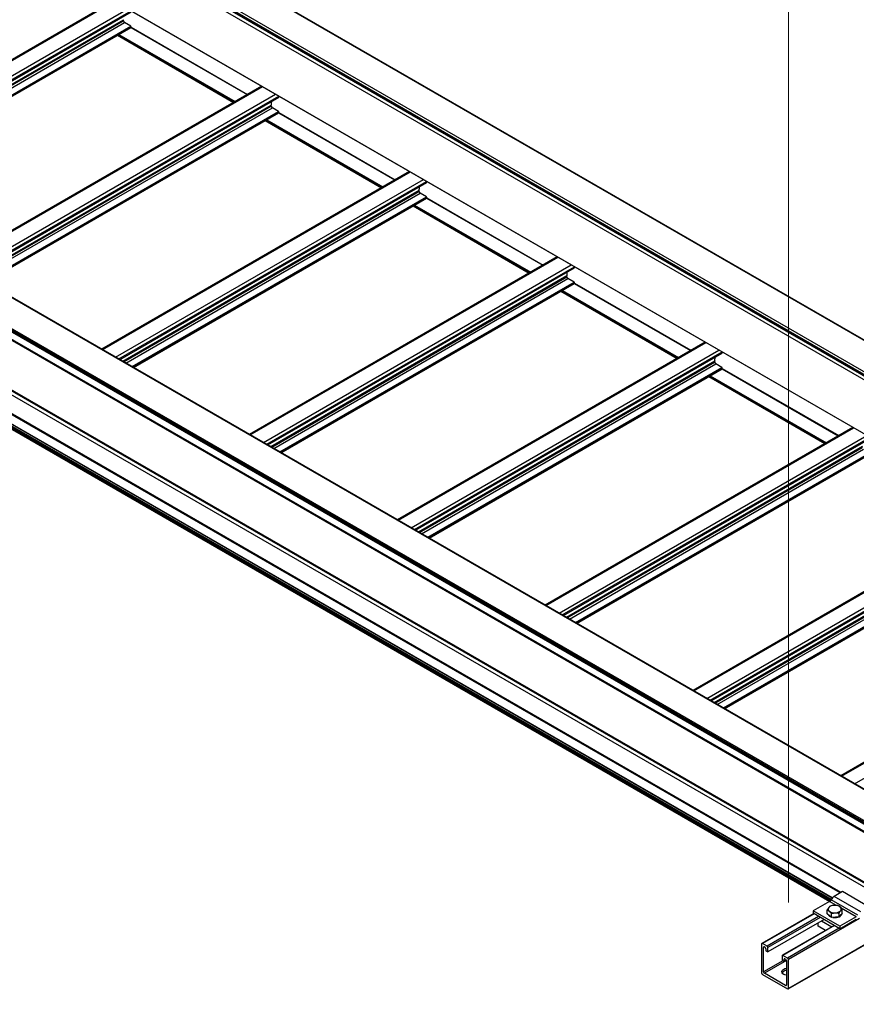
# Model space of a CAD drawing. Units: inches. Extents: x 0.2 to 8.3, y 0.2 to 10.8.
# Drawn here: x 4.7 to 5.3, y 5.2 to 5.9 of the extents above; entities that cross this region are included whole.
import ezdxf

# ---------------------------------------------------------------- set-up
doc = ezdxf.new("R2010")
doc.units = ezdxf.units.IN
doc.header["$MEASUREMENT"] = 0
doc.styles.add('SLDTEXTSTYLE0', font='TXT', dxfattribs={"width": 0.75})
doc.dimstyles.new('SLDDIMSTYLE0', dxfattribs={"dimtxt": 0.137795, "dimasz": 0.13, "dimexe": 0, "dimexo": 0.0625, "dimgap": 0.034449, "dimtad": 0, "dimtih": 1, "dimtoh": 1, "dimlfac": 60, "dimrnd": 1e-09, "dimzin": 12, "dimdsep": 46, "dimtxsty": 'SLDTEXTSTYLE0', "dimsah": 1, "dimcen": 0.09, "dimadec": 0, "dimazin": 3, "dimtfac": 1, "dimtofl": 0, "dimtmove": 0, "dimatfit": 3, "dimfxl": 1, "dimfrac": 2, "dimtolj": 1, "dimtzin": 12, "dimarcsym": 0})

# ---------------------------------------------------------------- blocks, each defined once
blk = doc.blocks.new('_D_1')
at = {"color": 7, "linetype": 'Continuous', "lineweight": 0}
for p, q in [((4.4464, 5.73137), (4.4464, 4.57661)), ((5.23923, 5.16707), (5.23923, 4.04925)), ((4.4464, 4.67867), (5.23923, 4.15132)), ((5.23923, 4.15132), (5.3726, 4.06261))]:
    blk.add_line(p, q, dxfattribs=at)
at = {"color": 7, "linetype": 'Continuous', "lineweight": 18}
for points in [[(4.4464, 4.67867), (4.52054, 4.60534), (4.54269, 4.63865)], [(5.23923, 4.15132), (5.1651, 4.22465), (5.14294, 4.19134)]]:
    blk.add_solid(points, dxfattribs=at)
at = {"color": 7, "linetype": 'Continuous', "lineweight": 18, "attachment_point": 1, "style": 'SLDTEXTSTYLE0'}
for s, insert, char_height in [('1/2 Span', (5.47127, 4.02149), 0.137795), ("[10' (3m) Max]", (5.23443, 3.80274), 0.1377953), ('from HB Fitting', (5.23548, 3.58399), 0.1377953)]:
    blk.add_mtext(s, dxfattribs=dict(at, insert=insert, char_height=char_height))
blk = doc.blocks.new('_D_3')
at = {"color": 7, "linetype": 'Continuous', "lineweight": 0}
for p, q in [((5.25844, 5.25846), (5.25844, 6.63228)), ((5.25844, 6.53021), (5.97721, 6.11527)), ((6.9555, 5.55052), (6.35614, 5.89652)), ((6.9555, 4.27877), (6.9555, 5.65259))]:
    blk.add_line(p, q, dxfattribs=at)
at = {"color": 7, "linetype": 'Continuous', "lineweight": 18}
for points in [[(5.25844, 6.53021), (5.34036, 6.45982), (5.36036, 6.49446)], [(6.9555, 5.55052), (6.87357, 5.62091), (6.85357, 5.58626)]]:
    blk.add_solid(points, dxfattribs=at)
at = {"color": 7, "linetype": 'Continuous', "lineweight": 18, "insert": (5.40555, 6.07415), "char_height": 0.1377953, "attachment_point": 1, "style": 'SLDTEXTSTYLE0'}
blk.add_mtext('Full Support Span', dxfattribs=at)

msp = doc.modelspace()

# ---------------------------------------------------------------- linework, layer by layer
at = {"color": 7, "linetype": 'Continuous', "lineweight": 25}
for p, q in [((4.73567, 5.99493), (6.43272, 5.01524)), ((6.43306, 5.01527), (4.736, 5.99496)), ((4.71552, 5.98234), (6.41257, 5.00265)), ((4.71552, 5.98152), (6.41257, 5.00183)), ((4.71576, 5.98099), (6.41281, 5.0013)), ((4.71634, 5.98377), (6.4134, 5.00408)), ((4.72618, 5.97225), (6.42324, 4.99256)), ((4.72618, 5.93358), (6.42324, 4.95389)), ((4.72628, 5.93335), (6.42334, 4.95366)), ((4.77443, 5.90556), (4.55361, 5.77808)), ((4.5667, 5.77052), (4.78676, 5.89755)), ((4.57631, 5.76497), (4.78669, 5.88642)), ((4.78134, 5.89123), (4.78134, 5.89191)), ((4.78652, 5.88738), (4.78207, 5.88995)), ((4.78676, 5.88657), (4.78676, 5.88698)), ((4.78676, 5.88661), (4.87025, 5.83841)), ((4.77698, 5.88081), (4.86034, 5.83269)), ((4.8805, 5.84433), (4.65967, 5.71685)), ((4.89282, 5.83632), (4.89282, 5.83721)), ((6.15353, 4.85407), (4.45648, 5.83376)), ((6.15412, 4.85412), (4.45706, 5.83381)), ((4.67277, 5.70929), (4.89282, 5.83632)), ((4.8874, 5.83), (4.8874, 5.83068)), ((6.13421, 4.84291), (4.43715, 5.8226)), ((4.68238, 5.70374), (4.89275, 5.82518)), ((4.89259, 5.82615), (4.88814, 5.82872)), ((4.89282, 5.82534), (4.89282, 5.82575)), ((4.89282, 5.82538), (4.97632, 5.77718)), ((6.13374, 4.84209), (4.43668, 5.82178)), ((6.13374, 4.84114), (4.43668, 5.82083)), ((4.43682, 5.82052), (6.13387, 4.84083)), ((4.88305, 5.81958), (4.96641, 5.77146)), ((4.47874, 5.7904), (6.10389, 4.85222)), ((4.98656, 5.7831), (4.76574, 5.65562)), ((4.77884, 5.64806), (4.99889, 5.77509)), ((4.99889, 5.77509), (4.99889, 5.77598)), ((4.99347, 5.76877), (4.99347, 5.76945)), ((4.99865, 5.76492), (4.9942, 5.76749)), ((4.78845, 5.64251), (4.99882, 5.76395)), ((4.99889, 5.76411), (4.99889, 5.76452)), ((4.99889, 5.76415), (5.08238, 5.71595)), ((5.29001, 5.26177), (4.43803, 5.75361)), ((4.98912, 5.75835), (5.07247, 5.71023)), ((4.43631, 5.75105), (5.28811, 5.25932)), ((5.09263, 5.72187), (4.8718, 5.59439)), ((4.8849, 5.58683), (5.10495, 5.71386)), ((5.10495, 5.71386), (5.10495, 5.71475)), ((4.89451, 5.58128), (5.10489, 5.70272)), ((5.09953, 5.70754), (5.09953, 5.70822)), ((5.10472, 5.70369), (5.10027, 5.70626)), ((5.10495, 5.70288), (5.10495, 5.70328)), ((5.10495, 5.70292), (5.18845, 5.65472)), ((5.09518, 5.69712), (5.17854, 5.649)), ((5.19869, 5.66064), (4.97787, 5.53316)), ((5.21102, 5.65263), (5.21102, 5.65352)), ((4.99097, 5.5256), (5.21102, 5.65263)), ((5.2056, 5.64631), (5.2056, 5.64699)), ((5.00058, 5.52005), (5.21095, 5.64149)), ((5.21078, 5.64246), (5.20634, 5.64503)), ((5.21102, 5.64165), (5.21102, 5.64205)), ((5.21102, 5.64169), (5.29451, 5.59349)), ((5.20125, 5.63589), (5.28461, 5.58777)), ((5.30476, 5.59941), (5.08394, 5.47193)), ((5.09703, 5.46436), (5.31709, 5.5914)), ((5.10664, 5.45882), (5.31702, 5.58026)), ((5.41083, 5.53817), (5.19, 5.4107)), ((5.2031, 5.40313), (5.42315, 5.53017)), ((5.21271, 5.39759), (5.42308, 5.51903)), ((5.51689, 5.47694), (5.29607, 5.34946)), ((5.29721, 5.26628), (5.29132, 5.26288)), ((5.31636, 5.25522), (5.29721, 5.26628)), ((5.28803, 5.25927), (5.27624, 5.25247)), ((5.30828, 5.24942), (5.28912, 5.26047)), ((5.31047, 5.25182), (5.29132, 5.26288)), ((5.27659, 5.25057), (5.2394, 5.2291)), ((5.29539, 5.24141), (5.27624, 5.25247)), ((5.27624, 5.25247), (5.27624, 5.25077)), ((5.29539, 5.23971), (5.27624, 5.25077)), ((5.28633, 5.25026), (5.28633, 5.25311)), ((5.28789, 5.24898), (5.28633, 5.25026)), ((5.28946, 5.24771), (5.28946, 5.25057)), ((5.29484, 5.248), (5.29484, 5.25086)), ((5.29709, 5.25084), (5.29597, 5.24942)), ((5.29709, 5.25084), (5.29709, 5.2537)), ((5.28403, 5.24627), (5.24371, 5.22299)), ((5.27973, 5.24156), (5.27973, 5.24378)), ((5.28222, 5.24522), (5.2895, 5.24102)), ((5.28946, 5.24771), (5.28789, 5.24898)), ((5.29215, 5.24786), (5.28946, 5.24771)), ((5.29484, 5.248), (5.29215, 5.24786)), ((5.29597, 5.24942), (5.29484, 5.248)), ((5.30718, 5.24822), (5.29539, 5.24141)), ((5.29539, 5.23971), (5.30718, 5.24652)), ((5.29132, 5.24206), (5.25413, 5.2206)), ((5.25827, 5.19643), (5.32766, 5.23649)), ((5.28508, 5.23846), (5.27973, 5.24156)), ((5.29539, 5.24141), (5.29539, 5.23971)), ((5.24312, 5.22716), (5.23982, 5.22906)), ((5.23923, 5.22872), (5.23923, 5.2079)), ((5.24064, 5.20872), (5.24064, 5.22627)), ((5.24123, 5.22661), (5.24171, 5.22634)), ((5.24229, 5.22532), (5.24229, 5.22381)), ((5.24229, 5.22381), (5.24371, 5.22299)), ((5.24371, 5.22299), (5.24371, 5.22614)), ((5.25396, 5.22022), (5.25396, 5.21707)), ((5.25396, 5.21707), (5.25538, 5.21625)), ((5.25785, 5.21865), (5.25455, 5.22056)), ((5.25538, 5.21625), (5.25538, 5.21777)), ((5.25696, 5.21717), (5.25538, 5.21625)), ((5.25597, 5.21811), (5.25644, 5.21784)), ((5.25703, 5.21682), (5.25703, 5.19926)), ((5.25844, 5.19681), (5.25844, 5.21763)), ((5.25644, 5.19892), (5.24123, 5.2077)), ((5.23982, 5.20688), (5.25785, 5.19647))]:
    msp.add_line(p, q, dxfattribs=at)
at = {"color": 8, "linetype": 'Continuous', "lineweight": 25}
for p, q in [((4.55409, 5.7778), (4.77492, 5.90528)), ((4.56352, 5.77235), (4.78435, 5.89983)), ((4.56588, 5.77099), (4.7867, 5.89847)), ((4.56878, 5.76932), (4.78134, 5.89203)), ((4.56888, 5.76926), (4.78134, 5.89191)), ((4.56947, 5.76892), (4.78134, 5.89123)), ((4.57094, 5.76807), (4.78207, 5.88995)), ((4.57539, 5.7655), (4.78652, 5.88738)), ((4.57586, 5.76523), (4.78676, 5.88698)), ((4.57622, 5.76503), (4.78676, 5.88657)), ((4.78662, 5.88638), (4.86998, 5.83825)), ((4.78676, 5.88667), (4.8703, 5.83844)), ((4.77713, 5.8809), (4.86049, 5.83278)), ((4.77737, 5.88103), (4.86072, 5.83291)), ((4.77807, 5.88144), (4.86143, 5.83332)), ((4.66016, 5.71657), (4.88098, 5.84405)), ((4.66959, 5.71112), (4.89041, 5.8386)), ((4.67195, 5.70976), (4.89277, 5.83724)), ((4.67485, 5.70809), (4.88741, 5.8308)), ((4.67495, 5.70803), (4.8874, 5.83068)), ((4.67554, 5.70769), (4.8874, 5.83)), ((4.67701, 5.70684), (4.88814, 5.82872)), ((4.68146, 5.70427), (4.89259, 5.82615)), ((4.68193, 5.704), (4.89282, 5.82575)), ((4.68228, 5.7038), (4.89282, 5.82534)), ((4.89268, 5.82515), (4.97604, 5.77702)), ((4.89282, 5.82544), (4.97636, 5.77721)), ((4.8832, 5.81967), (4.96655, 5.77155)), ((4.88343, 5.8198), (4.96679, 5.77168)), ((4.88414, 5.82021), (4.9675, 5.77209)), ((6.10389, 4.85279), (4.47874, 5.79096)), ((4.76623, 5.65534), (4.98705, 5.78282)), ((4.77565, 5.64989), (4.99648, 5.77737)), ((4.77801, 5.64853), (4.99884, 5.77601)), ((4.78091, 5.64686), (4.99347, 5.76957)), ((4.78101, 5.6468), (4.99347, 5.76945)), ((4.7816, 5.64646), (4.99347, 5.76877)), ((4.78307, 5.64561), (4.9942, 5.76749)), ((4.78752, 5.64304), (4.99865, 5.76492)), ((4.78799, 5.64277), (4.99889, 5.76452)), ((4.78835, 5.64257), (4.99889, 5.76411)), ((4.99021, 5.75898), (5.07356, 5.71086)), ((4.99875, 5.76391), (5.08211, 5.71579)), ((4.99889, 5.76421), (5.08243, 5.71598)), ((5.28887, 5.26007), (4.43621, 5.75231)), ((5.28924, 5.26068), (4.43656, 5.75292)), ((5.28989, 5.26162), (4.4377, 5.75358)), ((6.10566, 4.81458), (4.48035, 5.75285)), ((6.10566, 4.81543), (4.48039, 5.75367)), ((4.98926, 5.75844), (5.07262, 5.71032)), ((4.9895, 5.75857), (5.07286, 5.71045)), ((5.28824, 5.25941), (4.43621, 5.75128)), ((6.10428, 4.81255), (4.47883, 5.75091)), ((5.29608, 5.26562), (4.47874, 5.73746)), ((5.29563, 5.26536), (4.47874, 5.73694)), ((4.87229, 5.59411), (5.09312, 5.72158)), ((4.88172, 5.58866), (5.10255, 5.71614)), ((4.88408, 5.5873), (5.1049, 5.71478)), ((4.88698, 5.58563), (5.09954, 5.70833)), ((4.88708, 5.58557), (5.09953, 5.70822)), ((4.88767, 5.58523), (5.09953, 5.70754)), ((4.88914, 5.58438), (5.10027, 5.70626)), ((4.89359, 5.58181), (5.10472, 5.70369)), ((4.89406, 5.58154), (5.10495, 5.70328)), ((4.89441, 5.58133), (5.10495, 5.70288)), ((5.10482, 5.70268), (5.18817, 5.65456)), ((5.10495, 5.70298), (5.1885, 5.65475)), ((5.09533, 5.69721), (5.17869, 5.64909)), ((5.09556, 5.69734), (5.17892, 5.64922)), ((5.09627, 5.69775), (5.17963, 5.64963)), ((4.97836, 5.53287), (5.19918, 5.66035)), ((4.98779, 5.52743), (5.20861, 5.65491)), ((4.99014, 5.52607), (5.21097, 5.65355)), ((4.99305, 5.5244), (5.20561, 5.6471)), ((4.99314, 5.52434), (5.2056, 5.64699)), ((4.99373, 5.524), (5.2056, 5.64631)), ((4.99521, 5.52315), (5.20634, 5.64503)), ((4.99966, 5.52058), (5.21078, 5.64246)), ((5.00013, 5.52031), (5.21102, 5.64205)), ((5.00048, 5.5201), (5.21102, 5.64165)), ((5.21088, 5.64145), (5.29424, 5.59333)), ((5.21102, 5.64175), (5.29456, 5.59352)), ((5.2014, 5.63598), (5.28475, 5.58786)), ((5.20163, 5.63611), (5.28499, 5.58799)), ((5.20234, 5.63652), (5.2857, 5.5884)), ((5.08442, 5.47164), (5.30525, 5.59912)), ((5.09385, 5.4662), (5.31468, 5.59368)), ((5.09621, 5.46484), (5.31703, 5.59232)), ((5.09911, 5.46316), (5.31167, 5.58587)), ((5.09921, 5.46311), (5.31167, 5.58576)), ((5.0998, 5.46277), (5.31167, 5.58508)), ((5.10127, 5.46192), (5.3124, 5.5838)), ((5.10572, 5.45935), (5.31685, 5.58123)), ((5.10619, 5.45908), (5.31709, 5.58082)), ((5.10655, 5.45887), (5.31709, 5.58042)), ((5.19049, 5.41041), (5.41132, 5.53789)), ((5.19992, 5.40497), (5.42074, 5.53245)), ((5.20228, 5.40361), (5.4231, 5.53109)), ((5.20518, 5.40193), (5.41774, 5.52464)), ((5.20528, 5.40188), (5.41773, 5.52453)), ((5.20587, 5.40154), (5.41773, 5.52385)), ((5.20734, 5.40069), (5.41847, 5.52257)), ((5.21179, 5.39812), (5.42292, 5.52)), ((5.21226, 5.39785), (5.42315, 5.51959)), ((5.21261, 5.39764), (5.42315, 5.51918)), ((5.29656, 5.34918), (5.51738, 5.47666)), ((5.30598, 5.34374), (5.52681, 5.47122)), ((5.29307, 5.25636), (5.28803, 5.25927)), ((5.27683, 5.25043), (5.23982, 5.22906)), ((5.30718, 5.24822), (5.29642, 5.25443)), ((5.28013, 5.24852), (5.24312, 5.22716)), ((5.28131, 5.24784), (5.24371, 5.22614)), ((5.30938, 5.24704), (5.25844, 5.21763)), ((5.29156, 5.24192), (5.25455, 5.22056)), ((5.29486, 5.24002), (5.25785, 5.21865)), ((5.32742, 5.23663), (5.25844, 5.19681)), ((5.24123, 5.22661), (5.24064, 5.22627)), ((5.25454, 5.21674), (5.24064, 5.20872)), ((5.25703, 5.21681), (5.24123, 5.2077)), ((5.25597, 5.21811), (5.25538, 5.21777)), ((5.25703, 5.19926), (5.25644, 5.19892))]:
    msp.add_line(p, q, dxfattribs=at)
at = {"color": 7, "linetype": 'Continuous', "lineweight": 25, "flags": 128}
msp.add_lwpolyline([(5.25703, 5.20625), (5.25686, 5.20628), (5.25592, 5.20654), (5.2551, 5.20692), (5.25444, 5.2074), (5.25399, 5.20794), (5.25375, 5.20853), (5.25375, 5.20914), (5.25399, 5.20973), (5.25444, 5.21028), (5.2551, 5.21075), (5.25592, 5.21113), (5.25686, 5.21139), (5.25703, 5.21142)], dxfattribs=at)
at = {"color": 7, "linetype": 'Continuous', "lineweight": 25}
for centre, radius, start, end in [((4.78217, 5.89191), 0.000839, 172.12492, 180.15489), ((4.78293, 5.8913), 0.0016, 182.60548, 237.39452), ((4.78624, 5.88695), 0.000512, 2.60548, 57.39452), ((4.78659, 5.88655), 0.000164, 305.01333, 6.29885), ((4.88824, 5.83068), 0.000839, 172.12492, 180.15489), ((4.889, 5.83007), 0.0016, 182.60548, 237.39452), ((4.86073, 5.83453), 0.02694, 352.04333, 357.45614), ((4.89231, 5.82572), 0.000512, 2.60548, 57.39452), ((4.89266, 5.82532), 0.000164, 305.01333, 6.29885), ((4.96679, 5.77329), 0.02694, 352.04333, 357.45614), ((4.99431, 5.76945), 0.000839, 172.12492, 180.15489), ((4.99507, 5.76884), 0.0016, 182.60548, 237.39452), ((4.99838, 5.76449), 0.000512, 2.60548, 57.39452), ((4.99872, 5.76409), 0.000164, 305.01333, 6.29885), ((5.07286, 5.71206), 0.02694, 352.04333, 357.45614), ((5.10037, 5.70822), 0.000839, 172.12492, 180.15489), ((5.10113, 5.70761), 0.0016, 182.60548, 237.39452), ((5.10444, 5.70326), 0.000512, 2.60548, 57.39452), ((5.10479, 5.70286), 0.000164, 305.01333, 6.29885), ((5.20644, 5.64699), 0.000839, 172.12492, 180.15489), ((5.2072, 5.64638), 0.0016, 182.60548, 237.39452), ((5.17892, 5.65083), 0.02694, 352.04333, 357.45614), ((5.21051, 5.64203), 0.000512, 2.60548, 57.39452), ((5.21086, 5.64163), 0.000164, 305.01333, 6.29885), ((5.2864, 5.26186), 0.00306, 302.12147, 333.00416), ((5.29457, 5.2577), 0.00611, 122.12147, 153.00416), ((5.28887, 5.25372), 0.00183, 140.95121, 237.5394), ((5.29122, 5.25112), 0.00531, 89.42726, 135.13799), ((5.29156, 5.25744), 0.00642, 235.10179, 275.24695), ((5.29186, 5.25005), 0.00642, 55.10179, 95.24695), ((5.2922, 5.25637), 0.00531, 269.42726, 315.13799), ((5.29455, 5.25377), 0.00183, 320.95121, 57.5394), ((5.29008, 5.25134), 0.00337, 213.20281, 248.68958), ((5.2917, 5.25541), 0.00777, 259.88793, 286.32223), ((5.29404, 5.25067), 0.00241, 302.66583, 340.418), ((5.23959, 5.22878), 0.000364, 50.79671, 189.21404), ((5.241, 5.22633), 0.000364, 50.79671, 189.21404), ((5.24102, 5.22526), 0.00128, 2.60548, 57.39452), ((5.24243, 5.22608), 0.00128, 2.60548, 57.39452), ((5.25432, 5.22028), 0.000364, 50.79671, 189.21404), ((5.25574, 5.21783), 0.000364, 50.79671, 189.21404), ((5.25575, 5.21676), 0.00128, 2.60548, 57.39452), ((5.25716, 5.21757), 0.00128, 2.60548, 57.39452), ((5.24051, 5.20796), 0.00128, 182.60548, 237.39452), ((5.24192, 5.20877), 0.00128, 182.60548, 237.39452), ((5.25744, 5.2055), 0.00431, 95.48803, 144.17782), ((5.25667, 5.1992), 0.000364, 230.79671, 9.21404), ((5.25808, 5.19675), 0.000364, 230.79671, 9.21404)]:
    msp.add_arc(centre, radius, start, end, dxfattribs=at)
for points, knots in [([(5.28745, 5.25487), (5.28743, 5.25484), (5.28704, 5.25435), (5.28667, 5.25371), (5.28633, 5.25311)], [0, 0, 0, 0, 0.070219, 1, 1, 1, 1]), ([(5.28633, 5.25311), (5.28644, 5.25307), (5.28695, 5.25285), (5.28748, 5.25248), (5.28789, 5.25218)], [0, 0, 0, 0, 0.217079, 1, 1, 1, 1]), ([(5.28858, 5.25595), (5.2884, 5.25581), (5.28803, 5.25554), (5.28764, 5.2551), (5.28745, 5.25487)], [0, 0, 0, 0, 0.495458, 1, 1, 1, 1]), ([(5.28789, 5.25218), (5.28802, 5.25207), (5.28855, 5.25163), (5.28906, 5.25103), (5.28946, 5.25057)], [0, 0, 0, 0, 0.236627, 1, 1, 1, 1]), ([(5.29127, 5.25644), (5.29121, 5.25643), (5.2903, 5.25638), (5.28941, 5.25616), (5.28858, 5.25595)], [0, 0, 0, 0, 0.070219, 1, 1, 1, 1]), ([(5.28946, 5.25057), (5.28989, 5.25069), (5.29078, 5.25093), (5.29169, 5.25101), (5.29215, 5.25105)], [0, 0, 0, 0, 0.495458, 1, 1, 1, 1]), ([(5.29396, 5.25624), (5.29353, 5.25631), (5.29264, 5.25646), (5.29173, 5.25644), (5.29127, 5.25644)], [0, 0, 0, 0, 0.495458, 1, 1, 1, 1]), ([(5.29215, 5.25105), (5.29221, 5.25106), (5.29312, 5.2511), (5.29401, 5.25098), (5.29484, 5.25086)], [0, 0, 0, 0, 0.070219, 1, 1, 1, 1]), ([(5.29553, 5.25531), (5.29511, 5.25561), (5.29458, 5.25598), (5.29407, 5.2562), (5.29396, 5.25624)], [0, 0, 0, 0, 0.782921, 1, 1, 1, 1]), ([(5.29484, 5.25086), (5.29502, 5.25118), (5.29539, 5.25184), (5.29577, 5.25236), (5.29597, 5.25262)], [0, 0, 0, 0, 0.495458, 1, 1, 1, 1]), ([(5.29709, 5.2537), (5.2967, 5.25416), (5.29618, 5.25476), (5.29565, 5.2552), (5.29553, 5.25531)], [0, 0, 0, 0, 0.763373, 1, 1, 1, 1]), ([(5.29597, 5.25262), (5.29599, 5.25265), (5.29637, 5.25313), (5.29675, 5.25342), (5.29709, 5.2537)], [0, 0, 0, 0, 0.070219, 1, 1, 1, 1])]:
    msp.add_open_spline(points, degree=3, knots=knots, dxfattribs=at)

# ---------------------------------------------------------------- dimensions: what is measured, and where the dimension line sits
at = {"color": 7, "linetype": 'Continuous', "lineweight": 18}
for base, p1, p2, angle, text, picture, middle in [((6.9555, 5.55052), (5.25844, 5.21763), (6.9555, 4.23794), 330.00269, 'Full Support Span', '_D_3', (6.16668, 6.00589)), ((5.23923, 4.15132), (4.4464, 5.7722), (5.23923, 5.2079), 326.36978, "1/2 Span\\P[10' (3m) Max]\\Pfrom HB Fitting", '_D_1', (5.8659, 3.73448))]:
    dim = msp.add_linear_dim(base=base, p1=p1, p2=p2, angle=angle, text=text, dimstyle='SLDDIMSTYLE0', dxfattribs=at)
    dim.commit()
    dim.dimension.update_dxf_attribs({"geometry": picture, "text_midpoint": middle, "dimtype": 160})

doc.saveas('drawing.dxf')
